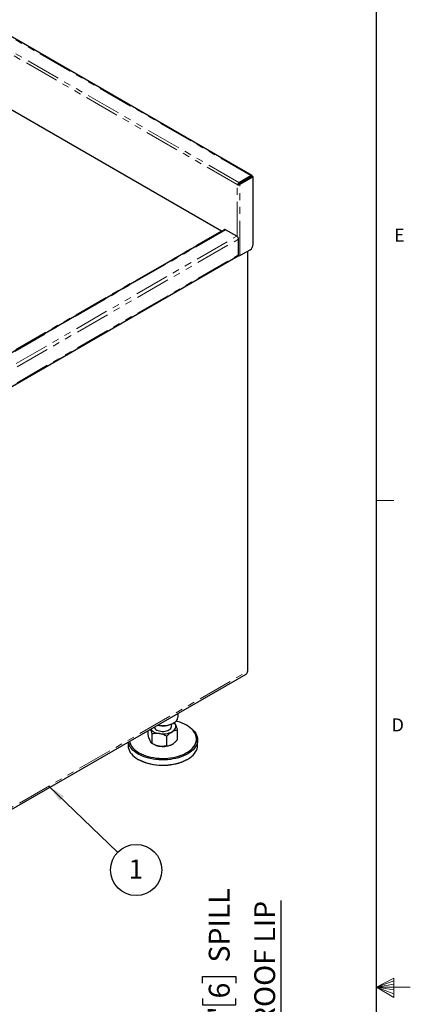
# Model space of a CAD drawing. Units: inches. Extents: x 1 to 135, y 1 to 86.
# Drawn here: x 124 to 135, y 43 to 71 of the extents above; entities that cross this region are included whole.
import ezdxf

# ---------------------------------------------------------------- set-up
doc = ezdxf.new("R2010")
doc.units = ezdxf.units.IN
doc.header["$LTSCALE"] = 4
doc.header["$MEASUREMENT"] = 0
doc.linetypes.add('PHANTOM', pattern=[0.5, 0.25, -0.05, 0.05, -0.05, 0.05, -0.05])
doc.layers.add('DIM', color=12, linetype='Continuous')
doc.layers.add('TITLEBLOCK', color=7, linetype='Continuous')
doc.styles.add('SLDTEXTSTYLE2', font='TXT', dxfattribs={"width": 0.75})
doc.dimstyles.new('SLDDIMSTYLE2', dxfattribs={"dimtxt": 0.18, "dimasz": 0.52, "dimexe": 0, "dimexo": 0.0625, "dimgap": 0, "dimtad": 0, "dimtih": 1, "dimtoh": 1, "dimdec": 0, "dimrnd": 1e-09, "dimzin": 0, "dimdsep": 46, "dimlunit": 5, "dimtxsty": 'Standard', "dimsah": 1, "dimcen": 0.09, "dimadec": 0, "dimazin": 0, "dimtfac": 0.52, "dimtdec": 0, "dimtofl": 0, "dimtmove": 0, "dimatfit": 3, "dimfxl": 1, "dimfrac": 2, "dimtolj": 1, "dimtzin": 0, "dimarcsym": 0})
doc.dimstyles.new('SLDDIMSTYLE4', dxfattribs={"dimtxt": 0.6, "dimasz": 0.52, "dimexe": 0, "dimexo": 0.0625, "dimgap": 0.15, "dimtad": 1, "dimdec": 6, "dimlfac": 0.25, "dimrnd": 1e-09, "dimzin": 12, "dimdsep": 46, "dimlunit": 5, "dimtxsty": 'SLDTEXTSTYLE2', "dimsah": 1, "dimcen": 0.09, "dimadec": 0, "dimazin": 3, "dimtfac": 1, "dimtdec": 6, "dimtmove": 0, "dimatfit": 0, "dimfxl": 1, "dimfrac": 2, "dimtolj": 1, "dimtzin": 12, "dimarcsym": 0})

# ---------------------------------------------------------------- blocks, each defined once
blk = doc.blocks.new('SW_NOTE_9')
at = {"layer": 'DIM', "color": 0}
blk.add_circle((0.531, -0.51), 0.736, dxfattribs=at)
at = {"layer": 'DIM', "color": 0, "insert": (0.525, -0.209), "char_height": 0.551, "attachment_point": 2, "style": 'SLDTEXTSTYLE2'}
blk.add_mtext('1', dxfattribs=at)
blk = doc.blocks.new('_D_18')
at = {"layer": 'DIM'}
for p, q in [((131.352, 40.429), (131.352, 46.144)), ((129.092, 43.766), (129.092, 43.949)), ((129.092, 43.949), (130.045, 43.949)), ((130.045, 43.949), (130.045, 43.766)), ((129.092, 43.322), (129.092, 43.14)), ((129.092, 43.14), (130.045, 43.14)), ((130.045, 43.14), (130.045, 43.322)), ((129.553, 42.002), (129.553, 42.621)), ((124.132, 40.429), (131.852, 40.429)), ((131.352, 40.429), (131.352, 39.418)), ((129.193, 39.418), (131.852, 39.418)), ((131.352, 39.418), (131.352, 38.418))]:
    blk.add_line(p, q, dxfattribs=at)
for points in [[(131.352, 40.429), (131.432, 40.949), (131.272, 40.949)], [(131.352, 39.418), (131.272, 38.898), (131.432, 38.898)]]:
    blk.add_solid(points, dxfattribs=at)
at = {"layer": 'DIM', "char_height": 0.6, "attachment_point": 1, "rotation": 90, "style": 'SLDTEXTSTYLE2'}
for s, insert in [('SPILL', (129.271, 44.356)), ('PROOF LIP', (130.579, 42.038)), ('6', (129.271, 43.322)), ('"', (129.271, 42.709)), ('1', (128.833, 42.09)), ('4', (129.626, 42.09))]:
    blk.add_mtext(s, dxfattribs=dict(at, insert=insert))

msp = doc.modelspace()

# ---------------------------------------------------------------- linework, layer by layer
at = {"color": 8, "linetype": 'PHANTOM', "lineweight": 18}
for p, q in [((130.1380711, 66.7886751), (117.2869, 74.2074983)), ((130.4840659, 66.9884136), (117.6328948, 74.4072368)), ((130.0899171, 66.7299683), (117.260136, 74.1364433)), ((130.4951144, 66.9515356), (130.4840641, 66.9579148)), ((130.4840659, 66.9579158), (130.4840659, 66.9884136)), ((130.4951144, 66.9515356), (130.5215249, 66.966782)), ((130.0899171, 65.2368389), (130.0899171, 66.7299683)), ((130.1380711, 66.7581773), (130.1380711, 66.7886751)), ((130.1384247, 66.7452148), (130.1648351, 66.7299683)), ((130.1648351, 64.6847169), (130.1648351, 66.7299683)), ((129.7565651, 65.4307513), (122.0026329, 60.9545014)), ((121.9924027, 60.9823449), (129.6379948, 65.3960513)), ((122.0056079, 60.5840953), (130.0788685, 65.2446895)), ((122.0290433, 60.485604), (130.1273761, 65.160672)), ((122.0290433, 60.0312807), (130.1273761, 64.7063487)), ((122.0939755, 47.9409256), (130.3803831, 52.7245669))]:
    msp.add_line(p, q, dxfattribs=at)
at = {"color": 7, "linetype": 'Continuous', "lineweight": 25}
for p, q in [((130.5105512, 66.9910363), (117.6593801, 74.4098595)), ((117.7120584, 72.2807478), (129.6379948, 65.3960513)), ((130.1380711, 66.7886751), (130.4840659, 66.9884136)), ((130.1380711, 66.7581773), (130.4840659, 66.9579158)), ((130.5218784, 66.9665779), (130.1384247, 66.7452148)), ((130.5482889, 66.9513315), (130.1648351, 66.7299683)), ((130.3561276, 66.870892), (130.3447237, 66.8774753)), ((130.4951144, 66.9511274), (130.4951144, 66.9515356)), ((130.5215249, 66.9663738), (130.5215249, 66.966782)), ((130.5482889, 66.9513315), (130.5218784, 66.9665779)), ((130.5482889, 65.0081477), (130.5482889, 66.9513315)), ((130.1006121, 66.7237942), (130.0899171, 66.7299683)), ((130.1021714, 66.7246944), (130.1006121, 66.7237942)), ((130.1270226, 66.7390407), (130.1021714, 66.7246944)), ((122.0076851, 60.9806137), (129.7222651, 65.4341459)), ((130.0788685, 65.2446895), (129.7565651, 65.4307513)), ((130.1273761, 64.7063487), (130.1273761, 65.160672)), ((130.1648351, 64.6847169), (130.4599005, 64.8550545)), ((122.0180697, 60.0070264), (130.1164024, 64.6820944)), ((130.3803831, 64.8091501), (130.3803831, 52.7245669)), ((122.0395116, 47.856631), (130.3480163, 52.6530286)), ((128.3872035, 51.4232008), (128.3872035, 51.5210755)), ((127.5314454, 50.8908031), (127.5314454, 51.0270568)), ((128.1997035, 51.1474141), (128.1997035, 51.2128264)), ((128.2370123, 51.231878), (128.259113, 51.2446405)), ((128.3679617, 50.7614076), (128.3679617, 51.0418893)), ((128.6569252, 51.1678991), (128.6348245, 51.1806617)), ((126.9497035, 50.6912244), (126.9497035, 50.60666)), ((127.6435173, 50.6493478), (127.6435173, 50.9298296)), ((128.0617755, 50.58465), (128.0617755, 50.8651318)), ((128.9497035, 50.60666), (128.9497035, 50.7597614)), ((127.7210714, 50.6133958), (127.7352232, 50.6076995)), ((128.1641839, 50.6076995), (128.1675693, 50.6090622)), ((127.2424819, 50.1985223), (127.2645825, 50.1857597)), ((128.6348245, 50.1857597), (128.6569252, 50.1985223))]:
    msp.add_line(p, q, dxfattribs=at)
at = {"color": 7, "linetype": 'Continuous', "lineweight": 18}
for p, q in [((134.0915194, 57.6424028), (134.5915194, 57.6424028)), ((134.0915194, 43.6424028), (134.5874803, 43.9045646)), ((134.5874803, 43.9045646), (134.5874803, 43.3493227)), ((134.5874803, 43.8307006), (134.0915194, 43.6424028)), ((134.5874803, 43.7348986), (134.0915194, 43.6424028)), ((134.5874803, 43.5654026), (134.0915194, 43.6424028)), ((134.5874803, 43.4585464), (134.0915194, 43.6424028)), ((134.5874803, 43.3493227), (134.0915194, 43.6424028)), ((134.0915194, 43.6424028), (135.0636796, 43.6424028))]:
    msp.add_line(p, q, dxfattribs=at)
at = {"color": 7, "linetype": 'Continuous', "lineweight": 25, "flags": 128}
for points in [[(127.2646938, 50.3898306), (127.3252545, 50.3577189), (127.3903143, 50.3286878), (127.4594045, 50.3029464), (127.5320273, 50.2806802), (127.6076595, 50.2620497), (127.6857562, 50.2471891), (127.7657545, 50.2362053), (127.8470783, 50.2291777), (127.9291414, 50.2261568), (128.0113527, 50.2271644), (128.0931199, 50.2321932), (128.1738537, 50.241207), (128.2529725, 50.2541408), (128.3299062, 50.2709015), (128.4041006, 50.2913683), (128.475021, 50.3153937), (128.5421565, 50.3428047), (128.6050234, 50.3734036), (128.6631686, 50.4069702), (128.7161734, 50.4432625), (128.7636557, 50.482019), (128.8052735, 50.5229605), (128.8407268, 50.565792), (128.8697603, 50.6102049), (128.8921648, 50.6558792), (128.9077789, 50.7024858), (128.9164899, 50.749689), (128.9182353, 50.7971485), (128.9130024, 50.8445226), (128.9008288, 50.8914698), (128.8818024, 50.9376519), (128.8560602, 50.9827361), (128.8237877, 51.0263976), (128.7852174, 51.0683219), (128.7406272, 51.1082068), (128.6903384, 51.1457651), (128.6347132, 51.180726), (128.5741526, 51.2128377), (128.5090928, 51.2418688), (128.4400026, 51.2676102), (128.3673797, 51.2898763), (128.3310194, 51.2993804)], [(127.8048405, 51.1848845), (127.8276449, 51.1806658), (127.8812635, 51.1737469), (127.9359613, 51.170762), (127.9908759, 51.1717583), (128.0451412, 51.17672), (128.0979014, 51.1855688), (128.1483244, 51.1981652), (128.195615, 51.2143105), (128.2390275, 51.2337502), (128.2778771, 51.2561776), (128.3115513, 51.2812391), (128.3395189, 51.3085394), (128.3613389, 51.337648), (128.3766671, 51.3681058), (128.3852619, 51.3994325), (128.3872035, 51.4232008)], [(128.3119257, 51.203444), (128.2961584, 51.2302586), (128.2754868, 51.2546254)], [(128.6569252, 51.1678991), (128.6858006, 51.1505136), (128.7398585, 51.1135851), (128.7883741, 51.0741748), (128.831007, 51.0325591), (128.8674582, 50.98903), (128.8974719, 50.9438927), (128.9208378, 50.8974638), (128.9373919, 50.8500691), (128.947018, 50.8020409), (128.9496487, 50.7537162), (128.9452655, 50.7054338), (128.9338991, 50.6575325), (128.9156294, 50.6103483), (128.8905843, 50.5642121), (128.8589396, 50.5194476), (128.8209173, 50.4763687), (128.7767841, 50.4352776), (128.7268495, 50.3964625), (128.6714638, 50.3601956), (128.6110154, 50.3267315), (128.5459284, 50.2963047), (128.4766593, 50.2691288), (128.403694, 50.2453943), (128.3275443, 50.2252677), (128.2487443, 50.2088902), (128.1678468, 50.1963766), (128.0854191, 50.1878148), (128.0020395, 50.1832648), (127.9182928, 50.1827585), (127.8347664, 50.1862995), (127.7520462, 50.1938629), (127.6707124, 50.2053956), (127.5913356, 50.2208169), (127.5144724, 50.2400184), (127.4406621, 50.2628656), (127.3704224, 50.2891981), (127.3042458, 50.3188313), (127.2425968, 50.3515573)], [(127.6012786, 51.0673707), (127.6032487, 51.0645697), (127.624944, 51.0391727), (127.652196, 51.0156277), (127.6845385, 50.9943376), (127.721418, 50.9756667), (127.7622035, 50.9599345), (127.8061972, 50.94741), (127.8526464, 50.9383077)], [(127.702519, 51.1258155), (127.7122695, 51.1022339), (127.7289113, 51.0797192), (127.7519049, 51.059152), (127.7805887, 51.0411239), (127.8141377, 51.0261536), (127.8515867, 51.0146717), (127.8918583, 51.0070086), (127.9337941, 51.0033847), (127.9761875, 51.0039043), (128.017819, 51.0085524), (128.0574909, 51.0171953), (128.094062, 51.0295843), (128.1264802, 51.0453631)], [(128.2148686, 50.9943376), (128.247211, 51.0156277), (128.2744631, 51.0391727), (128.2961584, 51.0645697), (128.3119257, 51.0913842), (128.3214954, 51.1191575), (128.3247035, 51.1474141), (128.3214954, 51.1756708), (128.3119257, 51.203444)], [(127.2425968, 50.3515573), (127.1859075, 50.3871466), (127.1345757, 50.4253495), (127.0889615, 50.465898), (127.0493848, 50.5085078), (127.0161231, 50.55288), (126.9894098, 50.5987033), (126.9694324, 50.6456562), (126.9563308, 50.6934096), (126.956039, 50.6948818)], [(126.9888886, 50.7138455), (126.9985782, 50.6790868), (127.0176046, 50.6329047), (127.0433468, 50.5878205), (127.0756194, 50.544159), (127.1141897, 50.5022347), (127.1587799, 50.4623497), (127.2090687, 50.4247915), (127.2646938, 50.3898306)], [(126.9497035, 50.60666), (126.950197, 50.5885269), (126.9563308, 50.5403082), (126.9694324, 50.4925548), (126.9894098, 50.4456018), (127.0161231, 50.3997786), (127.0493848, 50.3554064), (127.0889615, 50.3127966), (127.1345757, 50.2722481), (127.1859075, 50.2340452), (127.2425968, 50.1984559)], [(127.2425968, 50.1984559), (127.3042458, 50.1657299), (127.3704224, 50.1360967), (127.4406621, 50.1097642), (127.5144724, 50.086917), (127.5913356, 50.0677155), (127.6707124, 50.0522942), (127.7520462, 50.0407615), (127.8347664, 50.0331981), (127.9182928, 50.0296571), (128.0020395, 50.0301634), (128.0854191, 50.0347134), (128.1678468, 50.0432752), (128.2487443, 50.0557888), (128.3275443, 50.0721663), (128.403694, 50.0922929), (128.4766593, 50.1160274), (128.5459284, 50.1432033), (128.6110154, 50.1736301), (128.6714638, 50.2070942), (128.7268495, 50.2433611), (128.7767841, 50.2821762), (128.8209173, 50.3232673), (128.8589396, 50.3663462), (128.8905843, 50.4111107), (128.9156294, 50.4572469), (128.9338991, 50.5044311), (128.9452655, 50.5523324), (128.9496487, 50.6006148), (128.9497035, 50.60666)], [(128.6348245, 50.1857597), (128.6050234, 50.1692684), (128.5421565, 50.1386695), (128.475021, 50.1112585), (128.4041006, 50.0872331), (128.3299062, 50.0667663), (128.2529725, 50.0500056), (128.1738537, 50.0370718), (128.0931199, 50.028058), (128.0113527, 50.0230292), (127.9291414, 50.0220216), (127.8470783, 50.0250425), (127.7657545, 50.0320701), (127.6857562, 50.0430538), (127.6076595, 50.0579145), (127.5320273, 50.076545), (127.4594045, 50.0988112), (127.3903143, 50.1245526), (127.3252545, 50.1535837), (127.2646938, 50.1856954)]]:
    msp.add_lwpolyline(points, dxfattribs=at)
at = {"color": 7, "linetype": 'Continuous', "lineweight": 25}
for centre, radius, start, end in [((130.4986887, 66.9704864), 0.0231347, 350.78596301, 129.20328524), ((130.4883789, 66.9526282), 0.0068236, 350.78596301, 129.20328524), ((130.1819402, 66.7200934), 0.0814122, 122.60547834, 177.39452151), ((130.1270598, 66.8038904), 0.0830147, 252.55394529, 297.06774076), ((130.1510103, 66.7379491), 0.0240126, 122.60547834, 177.39452151), ((130.1278289, 66.765107), 0.0225382, 268.9136902, 298.04233451), ((129.7364713, 65.4027033), 0.034503, 54.38182734, 114.31395216), ((129.6472162, 65.4090174), 0.0159108, 234.57978733, 292.0735299), ((130.0220602, 65.1558795), 0.1054248, 2.60547849, 57.39452166), ((130.3563868, 65.0168803), 0.1921006, 302.60547834, 357.39452151), ((130.1272648, 64.7575108), 0.0819175, 256.96954881, 297.29911045), ((130.1021766, 64.7031403), 0.0254029, 304.05635087, 7.25582952), ((130.3038203, 52.7161158), 0.0770278, 305.01333289, 6.2988475), ((127.9492643, 51.7846905), 0.623218, 255.85849554, 297.49771813), ((127.9503401, 51.5055998), 0.5756426, 260.22890302, 297.35717485), ((128.0772064, 51.1580129), 0.1229548, 293.6249132, 355.05494584), ((127.930744, 51.1014754), 0.5310772, 248.39788048, 261.54369417), ((127.9491506, 51.1775532), 0.6090752, 260.88342005, 290.67391113)]:
    msp.add_arc(centre, radius, start, end, dxfattribs=at)
for points, knots in [([(128.2783199, 51.2594698), (128.2796604, 51.2581142), (128.2855623, 51.2521454), (128.2966347, 51.233583), (128.3065536, 51.2149837), (128.3116622, 51.2040101), (128.3119257, 51.203444)], [0, 0, 0, 0, 0.1251726745, 0.5511232797, 0.9768464232, 1, 1, 1, 1]), ([(127.6435173, 50.9298296), (127.6347953, 50.9591919), (127.6215443, 51.0038013), (127.6061404, 51.0474317), (127.5998254, 51.0622264), (127.598351, 51.0656806)], [0, 0, 0, 0, 0.5961458704, 0.9057090687, 1, 1, 1, 1]), ([(128.0617755, 50.8651318), (128.0747371, 50.8786801), (128.1054043, 50.9107352), (128.1565083, 50.9567822), (128.1952515, 50.9817139), (128.2148686, 50.9943376)], [0, 0, 0, 0, 0.2654599131, 0.6280764878, 1, 1, 1, 1]), ([(128.2148686, 50.9943376), (128.218375, 50.9963184), (128.2413157, 51.0092772), (128.2841279, 51.0272878), (128.3314264, 51.0382628), (128.3589298, 51.0409928), (128.3679617, 51.0418893)], [0, 0, 0, 0, 0.0665322929, 0.4352825749, 0.8145508421, 1, 1, 1, 1]), ([(128.3119257, 51.203444), (128.3197692, 51.1849921), (128.3357396, 51.1474213), (128.3543089, 51.0891026), (128.3648847, 51.0525299), (128.3679617, 51.0418893)], [0, 0, 0, 0, 0.4062897752, 0.827264755, 1, 1, 1, 1]), ([(127.5874813, 50.7292484), (127.5796379, 50.7477003), (127.5636675, 50.7852711), (127.5450981, 50.8435898), (127.5345223, 50.8801625), (127.5314454, 50.8908031)], [0, 0, 0, 0, 0.4062897752, 0.827264755, 1, 1, 1, 1]), ([(127.6435173, 50.6493478), (127.6347996, 50.6573629), (127.6215551, 50.6695401), (127.6028066, 50.6986624), (127.5928531, 50.717713), (127.5877448, 50.7286826), (127.5874813, 50.7292484)], [0, 0, 0, 0, 0.483910553, 0.7351928414, 0.9863409426, 1, 1, 1, 1]), ([(127.8526464, 50.9383077), (127.8233742, 50.9412822), (127.7637718, 50.9473386), (127.69447, 50.9397469), (127.6550006, 50.9320647), (127.6435173, 50.9298296)], [0, 0, 0, 0, 0.4062897752, 0.827264755, 1, 1, 1, 1]), ([(128.0617755, 50.8651318), (128.0292407, 50.8809312), (127.9798113, 50.9049349), (127.9098411, 50.9270288), (127.8726941, 50.9351687), (127.8536298, 50.9381538), (127.8526464, 50.9383077)], [0, 0, 0, 0, 0.483910553, 0.7351928414, 0.9863409426, 1, 1, 1, 1]), ([(128.2148686, 50.6322018), (128.218375, 50.6342695), (128.2413157, 50.6477974), (128.2841279, 50.6792167), (128.3314264, 50.7228513), (128.3589298, 50.7518761), (128.3679617, 50.7614076)], [0, 0, 0, 0, 0.0665322929, 0.4352825749, 0.8145508421, 1, 1, 1, 1]), ([(127.8526464, 50.5761719), (127.8233742, 50.5822533), (127.7637718, 50.5946359), (127.69447, 50.6236673), (127.6550006, 50.6435601), (127.6435173, 50.6493478)], [0, 0, 0, 0, 0.4062897752, 0.827264755, 1, 1, 1, 1]), ([(128.0617755, 50.58465), (128.0292407, 50.5789158), (127.9798113, 50.570204), (127.9098411, 50.5697566), (127.8726941, 50.5731087), (127.8536298, 50.5760216), (127.8526464, 50.5761719)], [0, 0, 0, 0, 0.48391055305, 0.73519284138, 0.98634094264, 1, 1, 1, 1]), ([(128.0617755, 50.58465), (128.0747371, 50.586067), (128.1054043, 50.5894195), (128.1565083, 50.6023758), (128.1952515, 50.6221762), (128.2148686, 50.6322018)], [0, 0, 0, 0, 0.2654599131, 0.6280764878, 1, 1, 1, 1])]:
    msp.add_open_spline(points, degree=3, knots=knots, dxfattribs=at)
at = {"layer": 'TITLEBLOCK'}
msp.add_line((134.0915194, 1.6424028), (134.0915194, 85.6424028), dxfattribs=at)

# ---------------------------------------------------------------- block references
at = {"layer": 'DIM'}
msp.add_blockref('SW_NOTE_9', (126.6518674, 47.5274049), dxfattribs=at)

# ---------------------------------------------------------------- texts
at = {"color": 7, "linetype": 'Continuous', "lineweight": 0, "char_height": 0.375, "attachment_point": 1, "style": 'SLDTEXTSTYLE2'}
for s, insert in [('E', (134.5978807, 65.4639605)), ('D', (134.5291893, 51.3765954))]:
    msp.add_mtext(s, dxfattribs=dict(at, insert=insert))

# ---------------------------------------------------------------- dimensions: what is measured, and where the dimension line sits
at = {"layer": 'DIM'}
dim = msp.add_linear_dim(base=(131.3520802, 39.4181994), p1=(123.881835, 40.4287964), p2=(128.9433744, 39.4181994), angle=90, text='<> SPILL\\PPROOF LIP', dimstyle='SLDDIMSTYLE4', dxfattribs=at)
dim.commit()
dim.dimension.update_dxf_attribs({"geometry": '_D_18', "text_midpoint": (131.3520802, 44.029142), "dimtype": 160})

# ---------------------------------------------------------------- leaders
msp.add_leader([(124.673566, 49.4300915), (126.6518674, 47.5274049)], dimstyle='SLDDIMSTYLE2', dxfattribs=at)

doc.saveas('drawing.dxf')
